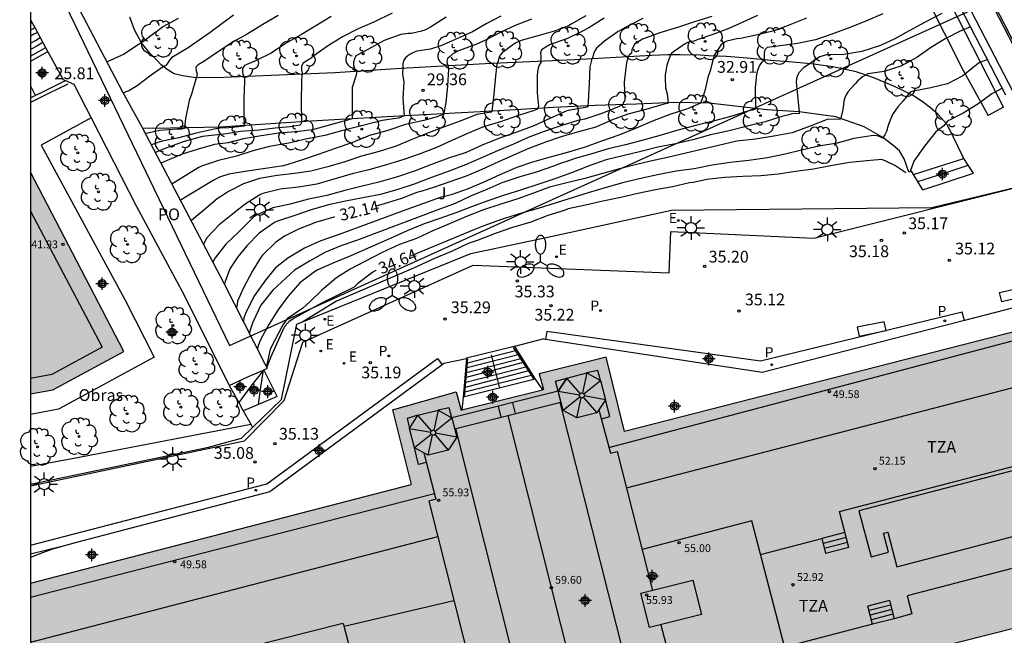
# Model space of a CAD drawing. Units: metres. Extents: x 582394 to 582745, y 4796290 to 4796541.
# Drawn here: x 582394 to 582456, y 4796340 to 4796379 of the extents above; entities that cross this region are included whole.
import ezdxf

# ---------------------------------------------------------------- set-up
doc = ezdxf.new("R2010")
doc.units = ezdxf.units.M
for name, color, linetype in [('010106', 9, 'Continuous'), ('020194', 31, 'Continuous'), ('020195', 30, 'Continuous'), ('020204', 9, 'Continuous'), ('020307', 24, 'Continuous'), ('020308', 9, 'Continuous'), ('050109', 4, 'Continuous'), ('060106', 9, 'Continuous'), ('060108', 9, 'Continuous'), ('060113', 4, 'Continuous'), ('060117', 9, 'Continuous'), ('060141', 9, 'Continuous'), ('060145', 9, 'Continuous'), ('070105', 6, 'Continuous'), ('070116', 6, 'Continuous'), ('080109', 9, 'Continuous'), ('080110', 9, 'Continuous'), ('080121', 9, 'Continuous'), ('080125', 6, 'Continuous'), ('080131', 9, 'Continuous'), ('080201', 9, 'Continuous'), ('080303', 9, 'Continuous'), ('080309', 9, 'Continuous'), ('080311', 9, 'Continuous'), ('080316', 9, 'Continuous'), ('090101', 1, 'Continuous'), ('100105', 3, 'Continuous'), ('100107', 3, 'Continuous'), ('100116', 71, 'Continuous'), ('100202', 3, 'Continuous'), ('100302', 7, 'Continuous'), ('210203', 4, 'Continuous'), ('210205', 4, 'Continuous'), ('210303', 4, 'Continuous'), ('210305', 4, 'Continuous'), ('220205', 1, 'Continuous'), ('220207', 9, 'Continuous'), ('220305', 1, 'Continuous'), ('220307', 9, 'Continuous'), ('250204', 9, 'Continuous'), ('250206', 9, 'Continuous'), ('990501', 21, 'Continuous'), ('C_Edificios', 5, 'Continuous'), ('Centroides', 1, 'Continuous')]:
    doc.layers.add(name, color=color, linetype=linetype)
doc.layers.add('080111', color=7, linetype='Continuous', lineweight=30)
doc.layers.add('120108', color=7, linetype='Continuous', lineweight=30)
doc.styles.add('ARIAL', font='arial.ttf', dxfattribs={"height": 1})
doc.styles.add('ARIALI', font='ariali.ttf', dxfattribs={"height": 1})
doc.styles.add('ROMANS', font='romans__.ttf', dxfattribs={"height": 1})

# ---------------------------------------------------------------- blocks, each defined once
blk = doc.blocks.new('Centroide')
for points in [[(0.402, 0), (-0.402, 0)], [(0, -0.402), (0, 0.402)]]:
    blk.add_lwpolyline(points)
for radius in [0.256, 0.159]:
    blk.add_circle((0, 0), radius)
blk = doc.blocks.new('ARBOL')
blk.add_circle((0, 0), 0.0587)
for centre, radius, start, end in [((-0.564, 0.381), 0.532, 92.28, 254.58), ((-0.28, 0.855), 0.3, 359.28777, 173.60777), ((0.097, 0.97), 0.21, 23.15651, 160.46651), ((0.438, 0.881), 0.24, 301.57804, 139.32804), ((0.656, 0.288), 0.443, 319.85562, 114.76562), ((-0.091, 0.321), 0.12, 119.14, 310.56), ((0.819, -0.249), 0.383, 235.52754, 62.02753), ((-0.556, -0.339), 0.555, 142.64, 266.54), ((-0.039, -0.384), 0.21, 189.64, 323.88), ((0.299, -0.624), 0.532, 224.67, 0.24), ((-0.301, -0.676), 0.45, 213.78, 295.32)]:
    blk.add_arc(centre, radius, start, end)
blk = doc.blocks.new('PUNTO')
blk.add_circle((0, 0), 0.075)
blk = doc.blocks.new('COTAPU')
blk.add_circle((0, 0), 0.075)
blk = doc.blocks.new('FAROLA')
for p, q in [((0, 0.355), (0, 0.755)), ((-0.355, 0), (-0.895, 0)), ((-0.63, 0.51), (-0.255, 0.245)), ((0.605, 0.49), (0.276, 0.223)), ((0.355, 0), (0.855, 0)), ((-0.65, -0.52), (-0.255, -0.24)), ((0, -0.355), (0, -0.755)), ((0.585, -0.52), (0.256, -0.246))]:
    blk.add_line(p, q)
blk.add_circle((0, 0), 0.355)
blk = doc.blocks.new('PLUVI3')
blk.add_circle((0, 0), 0.055)
blk = doc.blocks.new('REGELE')
blk.add_circle((0, 0), 0.055)
blk = doc.blocks.new('PLUVI2')
blk.add_circle((0, 0), 0.055)
blk = doc.blocks.new('REGALU')
blk.add_circle((0, 0), 0.055)
blk = doc.blocks.new('FAROLM')
for q in [(0, 0.5), (0.433, -0.25), (-0.433, -0.25)]:
    blk.add_line((0, 0), q)
for points in [[(0, 0.5, 0.159986), (0.117, 0.538, 0.106322), (0.238, 0.675, 0.071006), (0.309, 0.858, 0.057309), (0.337, 1.099, 0.057309), (0.309, 1.339, 0.071006), (0.238, 1.522, 0.106322), (0.117, 1.659, 0.159986), (0, 1.697, 0.159986), (-0.117, 1.659, 0.106322), (-0.238, 1.522, 0.071006), (-0.309, 1.339, 0.057309), (-0.337, 1.099, 0.057309), (-0.309, 0.858, 0.071006), (-0.238, 0.675, 0.106322), (-0.117, 0.538, 0.159986)], [(-0.433, -0.25, 0.159986), (-0.525, -0.168, 0.106322), (-0.704, -0.131, 0.071006), (-0.898, -0.161, 0.057309), (-1.12, -0.258, 0.057309), (-1.315, -0.402, 0.071006), (-1.437, -0.555, 0.106322), (-1.495, -0.728, 0.159986), (-1.47, -0.849, 0.159986), (-1.378, -0.931, 0.106322), (-1.199, -0.967, 0.071006), (-1.005, -0.937, 0.057309), (-0.783, -0.841, 0.057309), (-0.588, -0.697, 0.071006), (-0.466, -0.544, 0.106322), (-0.408, -0.371, 0.159986)], [(0.433, -0.25, 0.159986), (0.408, -0.371, 0.106322), (0.466, -0.544, 0.071006), (0.588, -0.697, 0.057309), (0.783, -0.841, 0.057309), (1.005, -0.937, 0.071006), (1.199, -0.967, 0.106322), (1.378, -0.931, 0.159986), (1.47, -0.849, 0.159986), (1.495, -0.728, 0.106322), (1.437, -0.555, 0.071006), (1.315, -0.402, 0.057309), (1.12, -0.258, 0.057309), (0.898, -0.161, 0.071006), (0.704, -0.131, 0.106322), (0.525, -0.168, 0.159986)]]:
    blk.add_lwpolyline(points, format="xyb", close=True)

msp = doc.modelspace()

# ---------------------------------------------------------------- hatches: boundary and pattern name
at = {"layer": '990501'}
msp.add_hatch(color=256, dxfattribs=at).paths.add_polyline_path([(582394.2, 4796369.42), (582394.199, 4796355.273), (582395.621, 4796355.542), (582400.157, 4796357.974)], flags=0)
h = msp.add_hatch(color=256, dxfattribs=at)
h.dxf.hatch_style = 1
h.paths.add_polyline_path([(582464.195, 4796342.136), (582461.779, 4796351.601), (582461.993, 4796351.676), (582459.982, 4796360.014), (582432.126, 4796352.879), (582430.939, 4796357.626), (582426.671, 4796356.559), (582426.942, 4796355.561), (582421.68, 4796354.244), (582421.361, 4796355.419), (582417.312, 4796354.263), (582418.507, 4796349.485), (582394.199, 4796343.188), (582394.199, 4796333.746), (582396.506, 4796324.88), (582416.663, 4796330.138), (582417.702, 4796326.062), (582421.154, 4796326.942), (582421.49, 4796325.668), (582425.486, 4796326.721), (582425.539, 4796326.521), (582427.101, 4796320.346), (582438.707, 4796323.341), (582437.073, 4796329.559), (582441.027, 4796330.575), (582440.713, 4796331.864), (582444.013, 4796332.727), (582443.085, 4796336.799)])

# ---------------------------------------------------------------- linework, layer by layer
at = {"layer": '010106', "flags": 128}
msp.add_lwpolyline([(582394.198, 4796290.165), (582744.188, 4796290.157), (582744.194, 4796540.15), (582394.203, 4796540.158)], close=True, dxfattribs=at)
at = {"layer": '020194', "flags": 128}
for points, elevation in [([(582407.159, 4796379.443), (582405.662, 4796378.346), (582404.74, 4796377.701), (582404.195, 4796377.323), (582403.22, 4796376.743), (582403.068, 4796376.589), (582402.958, 4796376.412), (582402.828, 4796376.247), (582402.653, 4796376.148), (582401.89, 4796375.625), (582401.013, 4796374.941), (582400.469, 4796374.614), (582400.274, 4796374.568), (582400.116, 4796374.483)], 26.64), ([(582417.291, 4796379.576), (582416.155, 4796379.032), (582415.118, 4796378.581), (582414.115, 4796378.077), (582413.16, 4796377.479), (582412.275, 4796376.85), (582412.105, 4796376.714), (582411.927, 4796376.602), (582411.581, 4796376.362), (582411.49, 4796376.175), (582411.502, 4796375.963), (582411.537, 4796375.766), (582411.506, 4796375.344), (582411.487, 4796375.122), (582411.472, 4796374.021), (582411.503, 4796372.57), (582411.462, 4796372.498), (582411.387, 4796372.434), (582411.16, 4796372.39), (582410.772, 4796372.326), (582409.811, 4796372.239), (582408.786, 4796372.11), (582407.577, 4796372.023), (582406.702, 4796371.872), (582405.173, 4796371.699), (582404.007, 4796371.377), (582402.844, 4796370.971), (582402.173, 4796370.687)], 28.14), ([(582424.219, 4796379.378), (582423.297, 4796378.888), (582422.411, 4796378.388), (582421.463, 4796377.958), (582420.383, 4796377.498), (582419.731, 4796377.282), (582418.861, 4796377.146), (582418.655, 4796377.07), (582418.471, 4796376.978), (582418.291, 4796376.866), (582418.127, 4796376.726), (582418.013, 4796376.53), (582417.969, 4796376.33), (582417.959, 4796376.116), (582417.943, 4796375.678), (582418.034, 4796375.188), (582417.972, 4796374.137), (582418.052, 4796373.016), (582417.704, 4796372.88), (582417.374, 4796372.838), (582416.653, 4796372.735), (582416.24, 4796372.632), (582415.163, 4796372.35), (582414.137, 4796372.094), (582412.977, 4796371.77), (582411.743, 4796371.526), (582410.691, 4796371.278), (582409.461, 4796371.068), (582408.391, 4796370.786), (582407.345, 4796370.45), (582406.189, 4796370.18), (582405.103, 4796369.822), (582404.895, 4796369.71), (582403.227, 4796368.67)], 29.14), ([(582429.649, 4796379.414), (582428.724, 4796378.87), (582428.534, 4796378.775), (582427.719, 4796378.45), (582426.68, 4796378.155), (582425.578, 4796377.853), (582425.188, 4796377.684), (582424.814, 4796377.432), (582424.316, 4796377.051), (582424.18, 4796376.9), (582424.087, 4796376.722), (582424.051, 4796376.523), (582423.978, 4796376.331), (582423.874, 4796375.565), (582423.783, 4796374.405), (582423.655, 4796373.294), (582423.614, 4796373.27), (582422.684, 4796373.112), (582421.569, 4796372.669), (582420.624, 4796372.323), (582419.612, 4796371.937), (582418.544, 4796371.514), (582417.54, 4796371.095), (582416.447, 4796370.752), (582415.322, 4796370.455), (582414.256, 4796370.089), (582413.169, 4796369.779), (582412.101, 4796369.504), (582411.078, 4796369.336), (582409.939, 4796369.209), (582408.821, 4796369.035), (582407.8, 4796368.677), (582406.836, 4796368.193), (582406.65, 4796368.071), (582406.107, 4796367.719), (582405.257, 4796367.015), (582404.774, 4796366.601), (582404.449, 4796366.331)], 30.14), ([(582448.604, 4796379.541), (582447.529, 4796379.073), (582446.509, 4796378.67), (582445.416, 4796378.265), (582444.317, 4796377.883), (582443.171, 4796377.643), (582442.072, 4796377.501), (582441.22, 4796377.383), (582441.073, 4796377.231), (582441.044, 4796377.029), (582441.046, 4796376.824), (582441.03, 4796376.661), (582440.759, 4796376.276), (582440.669, 4796376.082), (582440.595, 4796375.865), (582440.548, 4796375.665), (582440.457, 4796374.833), (582440.478, 4796373.452), (582440.285, 4796373.379), (582440.05, 4796373.34), (582438.901, 4796372.99), (582437.777, 4796372.686), (582436.681, 4796372.416), (582435.52, 4796372.102), (582434.462, 4796371.793), (582433.309, 4796371.464), (582432.191, 4796371.172), (582431.07, 4796370.924), (582430.032, 4796370.606), (582428.965, 4796370.293), (582428.306, 4796370.062), (582428.072, 4796369.994), (582427.594, 4796369.808), (582426.472, 4796369.434), (582425.362, 4796369.112), (582424.277, 4796368.744), (582423.33, 4796368.322), (582422.289, 4796367.891), (582421.297, 4796367.42), (582420.209, 4796367.032), (582415.007, 4796365.077), (582413.998, 4796364.727), (582412.987, 4796364.295), (582412.001, 4796363.755), (582411.058, 4796363.169), (582409.66, 4796361.903), (582408.905, 4796360.942), (582408.389, 4796359.847), (582408.181, 4796359.212), (582408.175, 4796359.168)], 33.14), ([(582452.37, 4796379.559), (582451.313, 4796379.011), (582450.285, 4796378.441), (582449.372, 4796377.946), (582448.468, 4796377.517), (582447.283, 4796377.122), (582446.122, 4796376.95), (582445.015, 4796376.918), (582444.596, 4796376.791), (582444.426, 4796376.684), (582443.907, 4796376.313), (582443.548, 4796376.084), (582443.254, 4796375.775), (582443.16, 4796375.591), (582443.103, 4796375.398), (582443.08, 4796375.177), (582443.092, 4796374.955), (582443.177, 4796374.108), (582443.217, 4796373.889), (582443.276, 4796373.308), (582443.267, 4796373.15), (582443.04, 4796373.17), (582442.813, 4796373.15), (582442.616, 4796373.091), (582442.164, 4796372.992), (582441.094, 4796372.645), (582439.969, 4796372.357), (582438.792, 4796372.063), (582437.608, 4796371.821), (582436.491, 4796371.499), (582435.373, 4796371.243), (582434.258, 4796371.03), (582433.168, 4796370.753), (582430.946, 4796370.218), (582429.857, 4796369.824), (582428.733, 4796369.394), (582427.728, 4796369.029), (582426.645, 4796368.668), (582425.489, 4796368.285), (582424.455, 4796367.954), (582423.394, 4796367.593), (582422.342, 4796367.219), (582421.351, 4796366.836), (582420.33, 4796366.476), (582419.319, 4796366.128), (582418.235, 4796365.695), (582417.16, 4796365.204), (582414.654, 4796364.083), (582413.612, 4796363.664), (582412.549, 4796363.197), (582412.323, 4796363.071), (582411.399, 4796362.356), (582410.652, 4796361.508), (582409.975, 4796360.622), (582409.401, 4796359.702), (582408.908, 4796358.761), (582408.739, 4796358.358), (582408.693, 4796358.16)], 33.64), ([(582403.624, 4796379.244), (582402.652, 4796378.708), (582402.322, 4796378.454), (582402.135, 4796378.319), (582401.436, 4796377.795), (582401.076, 4796377.568), (582400.898, 4796377.455), (582400.165, 4796376.957), (582399.078, 4796376.467)], 26.14), ([(582413.395, 4796379.362), (582412.527, 4796378.842), (582411.487, 4796378.218), (582410.475, 4796377.65), (582409.56, 4796377.026), (582408.612, 4796376.56), (582407.85, 4796376.24), (582407.73, 4796376.05), (582407.728, 4796375.834), (582407.758, 4796375.636), (582407.866, 4796375.464), (582407.864, 4796375.242), (582407.807, 4796374.118), (582407.805, 4796373.064), (582407.827, 4796372.357), (582407.476, 4796372.323), (582406.859, 4796372.257), (582406.308, 4796372.244), (582405.917, 4796372.184), (582404.768, 4796371.918), (582403.664, 4796371.624), (582402.59, 4796371.412), (582402.38, 4796371.338), (582401.922, 4796371.168)], 27.64), ([(582420.739, 4796379.316), (582419.739, 4796378.682), (582419.379, 4796378.49), (582419.167, 4796378.434), (582418.515, 4796378.282), (582418.307, 4796378.28), (582417.847, 4796378.216), (582416.769, 4796377.838), (582415.729, 4796377.262), (582414.973, 4796376.846), (582414.875, 4796376.658), (582414.821, 4796376.458), (582414.815, 4796376.256), (582414.885, 4796376.056), (582415.037, 4796375.926), (582415.015, 4796375.714), (582414.953, 4796375.492), (582414.739, 4796374.824), (582414.741, 4796373.606), (582414.723, 4796372.829), (582413.347, 4796372.45), (582412.197, 4796372.14), (582411.131, 4796372.002), (582410.021, 4796371.918), (582408.787, 4796371.728), (582407.801, 4796371.556), (582406.815, 4796371.308), (582405.949, 4796371.19), (582404.832, 4796370.88), (582403.868, 4796370.576), (582402.916, 4796370.168), (582402.526, 4796370.012)], 28.64), ([(582430.827, 4796379.25), (582429.833, 4796378.647), (582429.438, 4796378.43), (582428.427, 4796377.948), (582427.375, 4796377.583), (582426.827, 4796377.239), (582426.75, 4796377.044), (582426.779, 4796376.844), (582426.785, 4796376.433), (582426.675, 4796376.264), (582426.597, 4796376.06), (582426.555, 4796375.834), (582426.55, 4796375.604), (582426.541, 4796374.492), (582426.622, 4796373.639), (582426.57, 4796373.441), (582426.358, 4796373.366), (582425.285, 4796373.024), (582424.198, 4796372.645), (582423.114, 4796372.32), (582422.101, 4796371.889), (582421.103, 4796371.442), (582420.126, 4796371), (582419.07, 4796370.591), (582418.021, 4796370.238), (582416.926, 4796369.902), (582415.805, 4796369.578), (582414.726, 4796369.327), (582412.473, 4796368.669), (582411.299, 4796368.47), (582410.135, 4796368.343), (582409.02, 4796368.071), (582408.834, 4796367.987), (582407.889, 4796367.381), (582407.198, 4796366.835), (582406.233, 4796366.079), (582405.431, 4796365.224), (582405.247, 4796364.811)], 30.64), ([(582433.293, 4796379.232), (582432.333, 4796378.74), (582431.706, 4796378.415), (582430.848, 4796377.796), (582430.325, 4796377.344), (582430.22, 4796377.171), (582430.139, 4796376.988), (582430.094, 4796376.789), (582430.015, 4796376.581), (582429.91, 4796376.15), (582429.861, 4796375.07), (582429.775, 4796373.607), (582429.723, 4796373.57), (582428.427, 4796373.336), (582427.357, 4796372.863), (582426.324, 4796372.392), (582425.243, 4796371.989), (582424.145, 4796371.597), (582423.032, 4796371.152), (582422.002, 4796370.686), (582420.891, 4796370.327), (582419.796, 4796369.914), (582418.752, 4796369.506), (582417.631, 4796369.129), (582416.435, 4796368.801), (582415.368, 4796368.532), (582414.262, 4796368.254), (582413.108, 4796367.943), (582411.949, 4796367.712), (582410.779, 4796367.379), (582409.67, 4796367.143), (582408.628, 4796366.686), (582408.461, 4796366.572), (582408.283, 4796366.404), (582407.494, 4796365.624), (582406.672, 4796364.834), (582405.983, 4796363.968), (582405.842, 4796363.681)], 31.14), ([(582437.687, 4796379.359), (582436.653, 4796379.04), (582435.512, 4796378.654), (582434.383, 4796378.323), (582433.278, 4796377.922), (582432.754, 4796377.608), (582432.58, 4796377.239), (582432.572, 4796377.028), (582432.416, 4796376.892), (582432.316, 4796376.694), (582432.258, 4796376.495), (582432.217, 4796376.269), (582432.101, 4796375.17), (582432.142, 4796374.027), (582431.98, 4796373.7), (582431.776, 4796373.613), (582430.677, 4796373.184), (582429.587, 4796372.817), (582429.15, 4796372.725), (582428.053, 4796372.391), (582426.981, 4796372.025), (582425.966, 4796371.642), (582425.035, 4796371.212), (582424.004, 4796370.788), (582422.945, 4796370.32), (582421.964, 4796369.905), (582420.867, 4796369.478), (582419.791, 4796369.093), (582418.688, 4796368.673), (582417.646, 4796368.315), (582416.533, 4796368.011), (582415.403, 4796367.798), (582414.307, 4796367.576), (582413.218, 4796367.354), (582412.108, 4796367.018), (582411.078, 4796366.656), (582409.959, 4796366.311), (582409.779, 4796366.223), (582408.789, 4796365.545), (582408.005, 4796364.735), (582407.435, 4796364.019), (582406.918, 4796363.267), (582406.619, 4796362.444), (582406.578, 4796362.278)], 31.64), ([(582443.735, 4796379.253), (582442.677, 4796378.829), (582441.669, 4796378.448), (582440.62, 4796378.194), (582439.533, 4796377.971), (582439.301, 4796377.934), (582438.652, 4796377.79), (582438.441, 4796377.682), (582438.262, 4796377.531), (582438.136, 4796377.339), (582438.022, 4796377.147), (582437.876, 4796376.917), (582437.782, 4796376.634), (582437.722, 4796376.4), (582437.604, 4796375.964), (582437.442, 4796375.472), (582437.28, 4796374.706), (582437.132, 4796374.289), (582436.973, 4796373.843), (582436.132, 4796373.47), (582435.013, 4796373.114), (582433.91, 4796372.68), (582432.866, 4796372.248), (582431.764, 4796371.784), (582430.642, 4796371.412), (582429.604, 4796371.022), (582428.54, 4796370.703), (582427.369, 4796370.398), (582426.242, 4796370.063), (582425.237, 4796369.726), (582424.159, 4796369.25), (582423.148, 4796368.786), (582422.134, 4796368.367), (582421.051, 4796367.984), (582420.636, 4796367.87), (582420.424, 4796367.824), (582419.292, 4796367.428), (582418.231, 4796367.052), (582413.827, 4796365.423), (582412.725, 4796365.046), (582411.685, 4796364.586), (582410.62, 4796363.948), (582409.831, 4796363.317), (582409.187, 4796362.545), (582408.487, 4796361.56), (582407.971, 4796360.521), (582407.807, 4796360.138), (582407.786, 4796359.925)], 32.64), ([(582454.213, 4796378.709), (582453.515, 4796378.414), (582452.587, 4796377.935), (582451.6, 4796377.33), (582450.782, 4796376.749), (582449.754, 4796376.198), (582448.703, 4796375.86), (582447.658, 4796375.709), (582447.312, 4796375.525), (582446.99, 4796375.239), (582446.84, 4796375.071), (582446.393, 4796374.575), (582446.274, 4796374.373), (582446.185, 4796374.172), (582446.123, 4796373.967), (582446.094, 4796373.731), (582446.055, 4796373.436), (582445.956, 4796372.982), (582445.929, 4796372.844), (582445.897, 4796372.805), (582445.064, 4796372.787), (582443.981, 4796372.366), (582442.82, 4796371.934), (582441.655, 4796371.722), (582440.476, 4796371.532), (582439.286, 4796371.399), (582434.868, 4796370.364), (582433.785, 4796370.139), (582432.88, 4796369.912), (582431.796, 4796369.639), (582430.652, 4796369.329), (582429.596, 4796369.036), (582428.446, 4796368.74), (582427.328, 4796368.469), (582426.311, 4796368.089), (582425.313, 4796367.734), (582424.228, 4796367.392), (582423.11, 4796367.022), (582422.034, 4796366.596), (582420.982, 4796366.161), (582420.142, 4796365.795), (582419.914, 4796365.704), (582418.847, 4796365.202), (582417.76, 4796364.819), (582416.648, 4796364.31), (582415.58, 4796363.739), (582414.594, 4796363.24), (582413.74, 4796362.675), (582412.795, 4796361.905), (582412.038, 4796361.143)], 34.14), ([(582456.244, 4796374.791), (582455.564, 4796374.432), (582454.678, 4796373.771), (582453.736, 4796373.195), (582453.53, 4796373.093), (582452.965, 4796372.802), (582452.766, 4796372.707), (582452.628, 4796372.555), (582452.51, 4796372.378), (582452.333, 4796372.261), (582451.996, 4796372.002), (582451.282, 4796371.09), (582450.602, 4796370.127), (582450.366, 4796369.463)], 35.14), ([(582450.072, 4796369.381), (582449.39, 4796369.845), (582448.809, 4796370.127), (582448.544, 4796370.243), (582447.829, 4796370.166), (582447.597, 4796370.148), (582446.5, 4796370.048), (582445.281, 4796369.842), (582444.189, 4796369.626), (582443.046, 4796369.465), (582441.951, 4796369.313), (582440.817, 4796369.194), (582439.674, 4796369.159), (582438.517, 4796369.083), (582437.377, 4796368.968), (582436.513, 4796368.78), (582436.278, 4796368.751), (582435.181, 4796368.502), (582434.093, 4796368.294), (582432.964, 4796368.071), (582431.878, 4796367.817), (582430.733, 4796367.571), (582429.635, 4796367.315), (582428.517, 4796367.081), (582428.277, 4796366.988), (582427.223, 4796366.654), (582426.139, 4796366.246), (582424.971, 4796365.897), (582423.933, 4796365.537), (582422.775, 4796365.089), (582422.147, 4796364.867), (582421.119, 4796364.39), (582419.992, 4796363.917), (582418.65, 4796363.31)], 35.14), ([(582418.65, 4796363.31), (582413.74, 4796361.2), (582411.59, 4796359.875)], 35.14), ([(582412.038, 4796361.143), (582411.58, 4796360.74), (582410.59, 4796360.07), (582410.31, 4796359.69), (582409.5, 4796358.13)], 34.14), ([(582409.5, 4796358.13), (582409.253, 4796357.042)], 34.14)]:
    msp.add_lwpolyline(points, dxfattribs=dict(at, elevation=elevation))
at = {"layer": '020195', "flags": 128}
for points, elevation in [([(582410.004, 4796379.428), (582409.023, 4796378.853), (582408.037, 4796378.244), (582407.132, 4796377.747), (582406.198, 4796377.128), (582405.27, 4796376.494), (582404.89, 4796376.282), (582404.745, 4796376.122), (582404.765, 4796375.901), (582404.834, 4796375.709), (582404.791, 4796375.513), (582404.473, 4796374.415), (582404.333, 4796373.999), (582404.092, 4796372.863), (582404.077, 4796372.657), (582404.02, 4796372.211), (582403.827, 4796372.184), (582403.562, 4796372.171), (582402.424, 4796372.087), (582401.599, 4796371.902), (582401.544, 4796371.891)], 27.14), ([(582440.602, 4796379.422), (582439.68, 4796378.995), (582438.776, 4796378.592), (582437.816, 4796378.234), (582436.76, 4796377.886), (582436.56, 4796377.799), (582436.333, 4796377.78), (582436.136, 4796377.702), (582435.954, 4796377.604), (582435.435, 4796377.249), (582435.27, 4796377.126), (582435.092, 4796376.991), (582434.966, 4796376.687), (582434.83, 4796376.268), (582434.753, 4796375.882), (582434.714, 4796375.65), (582434.706, 4796375.442), (582434.731, 4796374.822), (582434.833, 4796374.422), (582434.909, 4796373.83), (582434.848, 4796373.807), (582434.572, 4796373.756), (582433.471, 4796373.43), (582432.332, 4796373.136), (582431.285, 4796372.744), (582430.284, 4796372.311), (582429.187, 4796372.011), (582428.145, 4796371.708), (582427.07, 4796371.337), (582426.019, 4796370.933), (582425.027, 4796370.523), (582424.036, 4796370.075), (582423.018, 4796369.598), (582422.006, 4796369.174), (582420.975, 4796368.804), (582419.917, 4796368.461), (582419.114, 4796368.193), (582418.866, 4796368.135), (582417.884, 4796367.756), (582416.782, 4796367.418), (582416.261, 4796367.258)], 32.14), ([(582426.187, 4796379.189), (582425.133, 4796378.788), (582424.213, 4796378.375), (582423.241, 4796377.858), (582422.62, 4796377.581), (582421.527, 4796377.175), (582421.151, 4796376.987), (582420.996, 4796376.822), (582420.825, 4796376.68), (582420.767, 4796376.513), (582420.805, 4796376.328), (582420.868, 4796376.222), (582420.873, 4796376.012), (582420.823, 4796374.941), (582420.715, 4796373.858), (582420.554, 4796373.095), (582420.344, 4796373.052), (582420.152, 4796372.965), (582419.933, 4796372.905), (582419.298, 4796372.722), (582418.133, 4796372.469), (582416.938, 4796372.073), (582415.846, 4796371.779), (582414.703, 4796371.309), (582413.65, 4796370.94), (582412.55, 4796370.559), (582411.438, 4796370.167), (582410.338, 4796369.837), (582409.187, 4796369.674), (582408.021, 4796369.503), (582406.852, 4796369.294), (582406.25, 4796369.11), (582405.854, 4796368.901), (582404.946, 4796368.353), (582403.99, 4796367.763), (582403.776, 4796367.617)], 29.64), ([(582455.296, 4796376.619), (582454.771, 4796376.406), (582454.596, 4796376.278), (582453.713, 4796375.573), (582452.743, 4796375.072), (582451.687, 4796374.807), (582450.56, 4796374.595), (582450.361, 4796374.534), (582450.211, 4796374.368), (582450.102, 4796374.221), (582449.908, 4796373.983), (582449.568, 4796373.607), (582449.221, 4796373.104), (582449.029, 4796372.646), (582448.963, 4796372.402), (582448.858, 4796372.028), (582448.741, 4796371.814), (582448.601, 4796371.59), (582448.484, 4796371.658), (582448.338, 4796371.721), (582448.1, 4796371.774), (582447.858, 4796371.758), (582446.758, 4796371.582), (582445.689, 4796371.291), (582444.518, 4796371.095), (582443.412, 4796370.834), (582442.385, 4796370.589), (582441.252, 4796370.343), (582440.054, 4796370.168), (582438.862, 4796370.039), (582437.717, 4796369.881), (582436.576, 4796369.646), (582435.414, 4796369.491), (582434.335, 4796369.271), (582433.248, 4796369.042), (582432.087, 4796368.779), (582430.954, 4796368.457), (582429.792, 4796368.108), (582429.529, 4796368.027), (582426.603, 4796367.116), (582425.55, 4796366.807), (582424.458, 4796366.477), (582424.26, 4796366.41), (582423.135, 4796366.013), (582422.497, 4796365.75), (582418.492, 4796364.082)], 34.64), ([(582413.606, 4796366.577), (582413.559, 4796366.566), (582412.399, 4796366.21), (582411.31, 4796365.787), (582410.404, 4796365.354), (582409.837, 4796364.947), (582409.003, 4796364.139), (582408.872, 4796363.953), (582408.337, 4796363.095), (582407.801, 4796362.05), (582407.414, 4796361.2), (582407.381, 4796360.992), (582407.345, 4796360.784)], 32.14), ([(582416.262, 4796363.153), (582416.241, 4796363.144), (582416.055, 4796363.041), (582415.094, 4796362.322), (582414.85, 4796362.1)], 34.64), ([(582414.85, 4796362.1), (582412.77, 4796361.06), (582411.06, 4796360.13), (582410.7, 4796359.89), (582410.67, 4796359.86), (582410.64, 4796359.82), (582410.6, 4796359.79), (582410.57, 4796359.75), (582410.54, 4796359.72), (582410.51, 4796359.68), (582410.48, 4796359.64), (582410.45, 4796359.6), (582410.42, 4796359.57), (582410.39, 4796359.53), (582410.36, 4796359.49), (582409.53, 4796357.65), (582409.285, 4796356.984)], 34.64)]:
    msp.add_lwpolyline(points, dxfattribs=dict(at, elevation=elevation))
at = {"layer": '050109', "flags": 128}
for points in [[(582447.86, 4796344.88), (582448.98, 4796345.17), (582448.66, 4796346.39), (582448.93, 4796346.46), (582449.51, 4796344.24), (582458.94, 4796346.7), (582458.98, 4796346.55), (582459.66, 4796346.73), (582458.6, 4796350.81), (582447.09, 4796347.81)], [(582447.09, 4796347.81), (582447.86, 4796344.88)]]:
    msp.add_lwpolyline(points, dxfattribs=at)
at = {"layer": '060106', "flags": 128}
for points in [[(582396.578, 4796375.057), (582395.389, 4796374.468), (582394.2, 4796373.879)], [(582426.354, 4796356.207), (582425.03, 4796358.246)], [(582421.91, 4796355.099), (582422.116, 4796357.516)], [(582423.603, 4796357.761), (582424.131, 4796355.653)]]:
    msp.add_lwpolyline(points, dxfattribs=at)
at = {"layer": '060108', "flags": 128}
msp.add_lwpolyline([(582394.199, 4796349.406), (582407.863, 4796352.286), (582410.387, 4796354.859), (582411.587, 4796358.58), (582422.466, 4796363.489), (582434.967, 4796363), (582435.076, 4796365.644), (582444.207, 4796365.224), (582458.321, 4796368.741), (582458.328, 4796368.715), (582458.334, 4796368.683), (582459.87, 4796369.075), (582461.625, 4796361.89), (582466.297, 4796342.83)], dxfattribs=at)
at = {"layer": '060113', "flags": 128}
for points in [[(582434.017, 4796421.821), (582434.102, 4796421.865), (582434.169, 4796421.9), (582461.109, 4796369.703)], [(582453.823, 4796359.963), (582453.678, 4796360.497), (582440.805, 4796357.372), (582427.15, 4796359.259), (582427.085, 4796358.745)], [(582394.199, 4796345.629), (582409.275, 4796349.533), (582420.169, 4796357.535), (582420.482, 4796357.129)], [(582396.286, 4796345.561), (582394.199, 4796345.045)]]:
    msp.add_lwpolyline(points, dxfattribs=at)
at = {"layer": '060117', "flags": 128}
for points in [[(582395.307, 4796377.114), (582394.754, 4796376.808), (582394.2, 4796376.501)], [(582394.51, 4796374.33), (582394.2, 4796374.957)], [(582394.2, 4796374.22), (582394.217, 4796374.185)], [(582450.564, 4796369.283), (582452.175, 4796369.793), (582453.786, 4796370.304)], [(582451.164, 4796368.307), (582452.781, 4796368.839), (582454.399, 4796369.371)], [(582422.01, 4796357.248), (582425.241, 4796358.076)], [(582422.034, 4796357.515), (582422.041, 4796357.587), (582425.079, 4796358.331), (582425.1, 4796358.298)], [(582425.1, 4796358.298), (582426.418, 4796356.223)], [(582422.034, 4796357.515), (582421.81, 4796355.074)], [(582421.951, 4796356.611), (582425.575, 4796357.551)], [(582425.416, 4796357.801), (582421.98, 4796356.922)], [(582409.06, 4796356.8), (582408.27, 4796355.76), (582407.49, 4796354.72)], [(582408.74, 4796354.6), (582408.9, 4796355.7), (582409.06, 4796356.8)], [(582409.94, 4796355.11), (582409.52, 4796355.97), (582409.1, 4796356.82)], [(582426.068, 4796356.774), (582421.865, 4796355.669)], [(582421.895, 4796356), (582425.907, 4796357.028)], [(582425.729, 4796357.308), (582421.922, 4796356.294)], [(582426.418, 4796356.223), (582421.81, 4796355.074)], [(582421.839, 4796355.386), (582426.247, 4796356.493)], [(582426.418, 4796356.223), (582426.877, 4796355.545)], [(582409.94, 4796355.11), (582408.74, 4796354.6)], [(582421.81, 4796355.074), (582421.731, 4796354.257)], [(582408.74, 4796354.6), (582407.78, 4796354.19)]]:
    msp.add_lwpolyline(points, dxfattribs=at)
at = {"layer": '060141', "flags": 128}
for points in [[(582394.303, 4796378.96), (582394.252, 4796378.931), (582394.2, 4796378.902)], [(582394.2, 4796378.501), (582394.334, 4796378.578), (582394.469, 4796378.654)], [(582394.633, 4796378.353), (582394.416, 4796378.23), (582394.2, 4796378.107)], [(582394.2, 4796377.669), (582394.508, 4796377.844), (582394.815, 4796378.018)], [(582394.987, 4796377.702), (582394.594, 4796377.479), (582394.2, 4796377.256)], [(582394.2, 4796376.836), (582394.681, 4796377.108), (582395.162, 4796377.381)], [(582450.843, 4796368.828), (582452.456, 4796369.35), (582454.069, 4796369.872)]]:
    msp.add_lwpolyline(points, dxfattribs=at)
at = {"layer": '060145', "flags": 128}
for points in [[(582452.14, 4796373.12), (582451.66, 4796373.536), (582451.128, 4796373.94), (582450.516, 4796374.34), (582449.36, 4796374.896), (582448.04, 4796375.448), (582446.904, 4796375.828), (582445.412, 4796376.152), (582444.021, 4796376.336), (582442.617, 4796376.472), (582441.465, 4796376.56), (582439.953, 4796376.712), (582438.629, 4796376.812), (582437.493, 4796376.864), (582436.961, 4796376.908), (582435.649, 4796376.924), (582434.889, 4796376.917), (582433.865, 4796376.877), (582428.933, 4796376.601), (582423.225, 4796376.353), (582417.853, 4796376.037), (582413.625, 4796375.769), (582408.026, 4796375.533), (582406.538, 4796375.473), (582405.082, 4796375.445), (582404.626, 4796375.477), (582403.89, 4796375.569), (582403.374, 4796375.701), (582402.986, 4796375.933), (582402.538, 4796376.273), (582402.23, 4796376.605), (582401.814, 4796377.017), (582401.29, 4796377.693), (582400.834, 4796378.509), (582400.534, 4796379.325)], [(582450.268, 4796369.436), (582449.984, 4796370.28), (582449.676, 4796370.792), (582449.252, 4796371.16), (582448.62, 4796371.644), (582447.42, 4796372.32), (582445.608, 4796372.968), (582443.276, 4796373.276), (582441.201, 4796373.412), (582437.525, 4796373.829), (582435.329, 4796373.885), (582432.889, 4796373.781), (582430.245, 4796373.681), (582427.585, 4796373.557), (582424.093, 4796373.349), (582417.345, 4796372.977), (582412.101, 4796372.681), (582406.333, 4796372.313), (582403.13, 4796372.233), (582401.37, 4796372.223)], [(582453.786, 4796370.304), (582453.72, 4796370.404)], [(582454.399, 4796369.371), (582454.069, 4796369.872), (582453.786, 4796370.304)]]:
    msp.add_lwpolyline(points, dxfattribs=at)
at = {"layer": '070105', "flags": 128}
for points in [[(582434.017, 4796421.821), (582460.998, 4796369.675)], [(582456.47, 4796374.34), (582453.226, 4796380.613), (582449.433, 4796387.854), (582445.954, 4796394.334), (582442.666, 4796400.874), (582439.135, 4796407.389)], [(582439.712, 4796407.374), (582443.112, 4796401.101), (582446.4, 4796394.561), (582449.876, 4796388.085), (582453.671, 4796380.841), (582456.919, 4796374.573), (582459.63, 4796369.329)], [(582394.77, 4796374.46), (582395.311, 4796374.725), (582396.422, 4796375.275)], [(582394.77, 4796374.46), (582394.51, 4796374.33)], [(582394.217, 4796374.185), (582394.2, 4796374.176)], [(582394.51, 4796374.33), (582394.217, 4796374.185)], [(582450.564, 4796369.283), (582450.44, 4796369.484), (582450.268, 4796369.436)], [(582451.164, 4796368.307), (582450.564, 4796369.283)], [(582406.87, 4796355.81), (582407.49, 4796354.72)], [(582407.49, 4796354.72), (582407.78, 4796354.19)], [(582407.78, 4796354.19), (582408.258, 4796353.343)], [(582394.199, 4796350.657), (582396.857, 4796351.146), (582408.258, 4796353.343)], [(582408.258, 4796353.343), (582408.374, 4796353.138)]]:
    msp.add_lwpolyline(points, dxfattribs=at)
at = {"layer": '070116', "flags": 128}
for points in [[(582408.374, 4796353.138), (582410.216, 4796354.93), (582411.207, 4796359.719), (582422.3, 4796364.23), (582427.42, 4796365.32), (582435.11, 4796367.01), (582451.736, 4796367.175), (582458.357, 4796368.771)], [(582394.199, 4796349.512), (582405.568, 4796351.869), (582407.672, 4796352.455), (582408.374, 4796353.138)]]:
    msp.add_lwpolyline(points, dxfattribs=at)
at = {"layer": '080109', "flags": 128}
for points in [[(582429.292, 4796355.298), (582428.43, 4796356.29)], [(582429.72, 4796356.62), (582429.43, 4796355.34)], [(582429.52, 4796355.28), (582430.59, 4796356.13)], [(582427.89, 4796355.45), (582429.243, 4796355.209)], [(582429.28, 4796355.08), (582428.2, 4796354.22)], [(582429.08, 4796353.74), (582429.36, 4796355.03)], [(582429.504, 4796355.056), (582430.36, 4796354.06)], [(582430.91, 4796354.9), (582429.553, 4796355.151)], [(582419.8, 4796352.92), (582418.93, 4796353.91)], [(582420.23, 4796354.23), (582419.942, 4796352.959)], [(582420.028, 4796352.898), (582421.1, 4796353.75)], [(582424.67, 4796353.9), (582431.39, 4796327.21)], [(582418.4, 4796353.07), (582419.75, 4796352.83)], [(582419.776, 4796352.696), (582418.71, 4796351.83)], [(582419.59, 4796351.36), (582419.87, 4796352.64)], [(582420.01, 4796352.68), (582420.86, 4796351.68)], [(582421.41, 4796352.51), (582420.06, 4796352.77)]]:
    msp.add_lwpolyline(points, dxfattribs=at)
at = {"layer": '080110', "flags": 128}
for points in [[(582431.122, 4796351.861), (582460.1, 4796359.523)], [(582430.59, 4796356.13), (582430.41, 4796356.78), (582429.72, 4796356.62)], [(582432.246, 4796349.289), (582460.786, 4796356.681)], [(582427.89, 4796355.45), (582421.1, 4796353.75), (582420.92, 4796354.39), (582420.23, 4796354.23)], [(582431.189, 4796353.834), (582430.91, 4796354.9)], [(582421.275, 4796353.051), (582424.67, 4796353.9), (582428.064, 4796354.759)], [(582424.05, 4796354.489), (582424.23, 4796353.79)], [(582424.958, 4796354.716), (582425.14, 4796354.019)], [(582427.999, 4796354.742), (582432.61, 4796336.47)], [(582430.49, 4796354.259), (582431.22, 4796351.49), (582431.66, 4796351.61), (582433.899, 4796342.734)], [(582418.93, 4796353.91), (582418.24, 4796353.71), (582418.4, 4796353.07)], [(582430.643, 4796353.681), (582431.189, 4796353.834)], [(582425.94, 4796334.79), (582421.341, 4796353.068)], [(582419.463, 4796350.891), (582418.97, 4796350.76), (582418.71, 4796351.83)], [(582419.299, 4796351.516), (582420.08, 4796348.55), (582419.63, 4796348.43), (582422.351, 4796337.636)], [(582446.44, 4796345.48), (582445.85, 4796347.76), (582458.79, 4796351.14), (582460.38, 4796345.04), (582450.16, 4796342.38)], [(582394.199, 4796342.303), (582418.73, 4796348.59), (582419.982, 4796348.921)], [(582442.76, 4796337.51), (582440.24, 4796347.18), (582433.239, 4796345.35)], [(582394.199, 4796339.432), (582420.2, 4796346.17)], [(582440.8, 4796345.033), (582444.71, 4796346.05), (582444.96, 4796345.1)], [(582450.16, 4796342.38), (582450.46, 4796341.23), (582449.33, 4796340.93)], [(582419.897, 4796331.682), (582416.72, 4796330.85), (582414.21, 4796340.45), (582421.228, 4796342.09)], [(582447.96, 4796340.57), (582447.66, 4796341.72)], [(582449.03, 4796342.08), (582449.33, 4796340.93)], [(582415.823, 4796334.281), (582401.76, 4796330.6), (582400.07, 4796337.08), (582414.14, 4796340.65), (582414.21, 4796340.45)], [(582434.449, 4796340.544), (582434.94, 4796338.59)], [(582447.96, 4796340.57), (582442.343, 4796339.111)]]:
    msp.add_lwpolyline(points, dxfattribs=at)
for points in [[(582427.72, 4796356.1), (582428.43, 4796356.29), (582427.89, 4796355.45)], [(582430.36, 4796354.06), (582429.08, 4796353.74), (582428.2, 4796354.22), (582427.89, 4796355.45), (582428.43, 4796356.29), (582429.72, 4796356.62), (582430.59, 4796356.13), (582430.91, 4796354.9)], [(582429.4, 4796355.34), (582429.43, 4796355.34), (582429.46, 4796355.33), (582429.49, 4796355.31), (582429.51, 4796355.29), (582429.53, 4796355.27), (582429.55, 4796355.24), (582429.56, 4796355.21), (582429.56, 4796355.18), (582429.55, 4796355.14), (582429.54, 4796355.11), (582429.53, 4796355.09), (582429.51, 4796355.06), (582429.48, 4796355.04), (582429.45, 4796355.03), (582429.42, 4796355.02), (582429.39, 4796355.02), (582429.36, 4796355.03), (582429.33, 4796355.04), (582429.3, 4796355.06), (582429.28, 4796355.08), (582429.26, 4796355.1), (582429.25, 4796355.13), (582429.24, 4796355.16), (582429.24, 4796355.2), (582429.25, 4796355.23), (582429.26, 4796355.26), (582429.28, 4796355.28), (582429.3, 4796355.31), (582429.32, 4796355.32), (582429.35, 4796355.33)], [(582420.86, 4796351.68), (582419.59, 4796351.36), (582418.71, 4796351.83), (582418.4, 4796353.07), (582418.93, 4796353.91), (582420.23, 4796354.23), (582421.1, 4796353.75), (582421.41, 4796352.51)], [(582419.9, 4796352.96), (582419.94, 4796352.96), (582419.97, 4796352.95), (582419.99, 4796352.93), (582420.02, 4796352.91), (582420.04, 4796352.88), (582420.05, 4796352.86), (582420.06, 4796352.83), (582420.06, 4796352.79), (582420.06, 4796352.76), (582420.05, 4796352.73), (582420.03, 4796352.7), (582420.01, 4796352.68), (582419.99, 4796352.66), (582419.96, 4796352.65), (582419.93, 4796352.64), (582419.89, 4796352.64), (582419.86, 4796352.64), (582419.83, 4796352.66), (582419.81, 4796352.67), (582419.78, 4796352.69), (582419.76, 4796352.72), (582419.75, 4796352.75), (582419.75, 4796352.78), (582419.75, 4796352.81), (582419.75, 4796352.84), (582419.76, 4796352.87), (582419.78, 4796352.9), (582419.8, 4796352.92), (582419.83, 4796352.94), (582419.86, 4796352.95)], [(582437.04, 4796341.19), (582433.71, 4796340.36), (582433.16, 4796342.55), (582436.49, 4796343.38)]]:
    msp.add_lwpolyline(points, close=True, dxfattribs=at)
at = {"layer": '080111', "flags": 128}
for points in [[(582394.199, 4796355.273), (582395.621, 4796355.542), (582400.157, 4796357.974), (582394.2, 4796369.42)], [(582459.982, 4796360.014), (582432.126, 4796352.879), (582430.939, 4796357.626), (582426.671, 4796356.559), (582426.942, 4796355.561), (582426.877, 4796355.545)], [(582421.731, 4796354.257), (582426.877, 4796355.545)], [(582417.312, 4796354.263), (582421.361, 4796355.419)], [(582421.361, 4796355.419), (582421.68, 4796354.244)], [(582417.312, 4796354.263), (582418.507, 4796349.485)], [(582421.68, 4796354.244), (582421.731, 4796354.257)], [(582394.199, 4796343.188), (582418.507, 4796349.485)], [(582464.195, 4796342.136), (582443.085, 4796336.799)]]:
    msp.add_lwpolyline(points, dxfattribs=at)
at = {"layer": '080121', "flags": 128}
for points in [[(582401.37, 4796372.223), (582401.33, 4796372.301), (582400.09, 4796374.529), (582396.85, 4796380.737), (582396.641, 4796381.147)], [(582394.2, 4796379.149), (582394.469, 4796378.654), (582394.633, 4796378.353), (582394.815, 4796378.018), (582394.987, 4796377.702), (582395.307, 4796377.114)], [(582395.307, 4796377.114), (582396.274, 4796375.337), (582396.422, 4796375.275)], [(582396.422, 4796375.275), (582396.954, 4796375.053), (582398.065, 4796372.891)], [(582398.065, 4796372.891), (582400.95, 4796367.274), (582404.029, 4796361.542), (582406.87, 4796355.81)], [(582409.157, 4796357.215), (582406.553, 4796362.326), (582404.085, 4796367.025), (582401.37, 4796372.223)], [(582406.87, 4796355.81), (582408.12, 4796356.38), (582409.06, 4796356.8)], [(582409.06, 4796356.8), (582409.1, 4796356.82)], [(582409.1, 4796356.82), (582409.32, 4796356.92), (582409.157, 4796357.215)]]:
    msp.add_lwpolyline(points, dxfattribs=at)
at = {"layer": '080125', "flags": 128}
msp.add_lwpolyline([(582394.2, 4796366.942), (582398.765, 4796358.263), (582395.549, 4796356.519), (582394.199, 4796356.265)], dxfattribs=at)
at = {"layer": '080131', "flags": 128}
for points in [[(582446.191, 4796346.44), (582444.71, 4796346.05)], [(582446.275, 4796346.119), (582444.794, 4796345.731)], [(582446.357, 4796345.799), (582444.878, 4796345.412)], [(582446.44, 4796345.48), (582444.96, 4796345.1)], [(582449.03, 4796342.08), (582447.66, 4796341.72)], [(582449.106, 4796341.789), (582447.733, 4796341.441)], [(582449.179, 4796341.51), (582447.809, 4796341.15)], [(582449.255, 4796341.219), (582447.884, 4796340.861)], [(582449.33, 4796340.93), (582447.96, 4796340.57)]]:
    msp.add_lwpolyline(points, dxfattribs=at)
at = {"layer": '090101', "flags": 128}
for points in [[(582457.754, 4796362.139), (582457.899, 4796361.563), (582456.203, 4796361.163), (582456.058, 4796361.739)], [(582448.709, 4796359.88), (582446.977, 4796359.527), (582447.095, 4796358.964), (582448.827, 4796359.317)]]:
    msp.add_lwpolyline(points, close=True, dxfattribs=at)
at = {"layer": '100105', "flags": 128}
for points in [[(582452.14, 4796373.12), (582452.688, 4796372.508), (582453.044, 4796371.816), (582453.72, 4796370.404)], [(582398.065, 4796372.891), (582394.873, 4796371.154), (582400.232, 4796361.258), (582402.081, 4796357.612), (582395.977, 4796354.308), (582394.199, 4796353.963)]]:
    msp.add_lwpolyline(points, dxfattribs=at)
at = {"layer": '100107', "flags": 128}
for points in [[(582456.322, 4796373.571), (582452.416, 4796381.212), (582449.213, 4796387.424), (582446.053, 4796393.3), (582445.033, 4796392.78), (582450.232, 4796382.9), (582453.68, 4796376.044), (582455.347, 4796373.057)], [(582456.322, 4796373.571), (582455.347, 4796373.057)]]:
    msp.add_lwpolyline(points, dxfattribs=at)
at = {"layer": '100116', "flags": 128}
for points in [[(582459.982, 4796360.014), (582459.599, 4796361.453), (582453.823, 4796359.963)], [(582453.823, 4796359.963), (582440.917, 4796356.634), (582427.085, 4796358.745)], [(582427.085, 4796358.745), (582426.989, 4796358.76), (582426.963, 4796358.79), (582425.1, 4796358.298)], [(582422.034, 4796357.515), (582420.594, 4796357.211), (582420.482, 4796357.129)], [(582420.482, 4796357.129), (582409.481, 4796349.016), (582397.051, 4796345.774), (582396.286, 4796345.561)], [(582396.286, 4796345.561), (582395.534, 4796345.339), (582394.794, 4796345.078), (582394.199, 4796344.833)]]:
    msp.add_lwpolyline(points, dxfattribs=at)
at = {"layer": '120108', "flags": 128}
msp.add_lwpolyline([(582394.2, 4796384.758), (582406.9, 4796358.36), (582454.44, 4796379.851), (582437.244, 4796415.129), (582433.883, 4796422.1), (582414.223, 4796412.232), (582414.223, 4796412.232), (582394.2, 4796402.611)], dxfattribs=at)

# ---------------------------------------------------------------- block references
at = {"layer": '020204', "rotation": 359.9987685839998}
for p in [(582394.972, 4796375.741, 25.81), (582439.002, 4796375.337, 32.908), (582419.246, 4796374.65, 29.356)]:
    msp.add_blockref('COTAPU', p, dxfattribs=at)
at = {"layer": '020204'}
for p in [(582449.983, 4796365.538, 35.172), (582448.528, 4796365.088, 35.175), (582452.85, 4796363.8, 35.12), (582437.246, 4796363.411, 35.196), (582425.286, 4796362.478, 35.328), (582427.422, 4796360.907, 35.224), (582439.43, 4796360.56, 35.11), (582420.65, 4796360.05, 35.29), (582415.889, 4796357.266, 35.187), (582409.807, 4796352.106, 35.128), (582408.53, 4796350.94, 35.08)]:
    msp.add_blockref('COTAPU', p, dxfattribs=at)
at = {"layer": '080201', "rotation": 359.9987685839998}
msp.add_blockref('PUNTO', (582396.271, 4796364.833, 41.927), dxfattribs=at)
at = {"layer": '080201'}
for p in [(582445.19, 4796355.42, 49.58), (582448.11, 4796350.51, 52.15), (582420.25, 4796348.49, 55.93), (582435.6, 4796345.79, 54.99), (582403.4, 4796344.56, 49.58), (582427.44, 4796342.91, 59.6), (582442.88, 4796343.09, 52.92), (582433.54, 4796342.45, 55.93)]:
    msp.add_blockref('PUNTO', p, dxfattribs=at)
at = {"layer": '100202', "rotation": 359.9987685839998}
for p in [(582402.382, 4796377.941), (582432.925, 4796377.729), (582437.269, 4796377.78), (582415.433, 4796376.981), (582421.309, 4796377.181), (582424.365, 4796377.261), (582428.513, 4796377.493), (582441.701, 4796377.48), (582407.562, 4796376.653), (582411.185, 4796376.849), (582445.288, 4796376.672), (582449.844, 4796375.42), (582432.189, 4796373.369), (582436.677, 4796373.201), (582419.485, 4796372.885), (582424.265, 4796372.921), (582428.085, 4796373.077), (582440.797, 4796373.04), (582453.072, 4796372.936), (582411.145, 4796371.997), (582415.341, 4796372.177), (582403.25, 4796371.641), (582407.269, 4796371.849), (582397.21, 4796370.667), (582444.528, 4796371.152), (582398.538, 4796368.172), (582400.386, 4796364.82), (582403.289, 4796359.644), (582404.769, 4796357.164), (582403.793, 4796354.428), (582406.337, 4796354.42), (582400.361, 4796354.012), (582397.289, 4796352.556), (582394.649, 4796351.9)]:
    msp.add_blockref('ARBOL', p, dxfattribs=at)
at = {"layer": '210203'}
for p in [(582430.591, 4796360.595, 35.176), (582417.073, 4796357.7, 35.2)]:
    msp.add_blockref('PLUVI2', p, dxfattribs=at)
at = {"layer": '210205'}
for p in [(582452.573, 4796359.94, 35.067), (582441.515, 4796357.135, 34.935), (582408.587, 4796349.127, 35.102)]:
    msp.add_blockref('PLUVI3', p, dxfattribs=at)
at = {"layer": '220205'}
for p in [(582412.725, 4796358.017, 35.209), (582414.213, 4796357.229, 35.172)]:
    msp.add_blockref('REGELE', p, dxfattribs=at)
at = {"layer": '220207'}
for p in [(582435.556, 4796366.344, 35.269), (582427.774, 4796364.032, 35.291), (582412.991, 4796360.042, 35.232)]:
    msp.add_blockref('REGALU', p, dxfattribs=at)
at = {"layer": '250204'}
for p in [(582426.761, 4796363.699), (582417.307, 4796361.548)]:
    msp.add_blockref('FAROLM', p, dxfattribs=at)
at = {"layer": '250206', "rotation": 359.9987685839998}
msp.add_blockref('FAROLA', (582408.845, 4796367.029), dxfattribs=at)
at = {"layer": '250206'}
for p in [(582436.367, 4796365.872), (582445.071, 4796365.772), (582425.484, 4796363.7), (582418.701, 4796362.158), (582411.745, 4796359.021), (582403.271, 4796351.119), (582395.068, 4796349.515)]:
    msp.add_blockref('FAROLA', p, dxfattribs=at)
at = {"layer": 'C_Edificios', "rotation": 359.9987685839998}
msp.add_blockref('Centroide', (582429.607, 4796342.089), dxfattribs=at)
at = {"layer": 'Centroides', "rotation": 359.9987685839998}
for p in [(582394.942, 4796375.761), (582398.941, 4796374.001), (582452.425, 4796369.311), (582398.776, 4796362.313), (582403.229, 4796359.214), (582437.507, 4796357.517), (582423.402, 4796356.665), (582407.586, 4796355.723), (582408.482, 4796355.514), (582409.343, 4796355.423), (582423.702, 4796355.062), (582435.322, 4796354.494), (582412.623, 4796351.662), (582398.112, 4796345.012)]:
    msp.add_blockref('Centroide', p, dxfattribs=at)
at = {"layer": 'Centroides'}
msp.add_blockref('Centroide', (582433.896, 4796343.645), dxfattribs=at)

# ---------------------------------------------------------------- texts
at = {"layer": '020307', "style": 'ARIALI'}
for s, rotation, p in [('32.14', 13.71277, (582414.028, 4796366.31)), ('34.64', 22.61377, (582416.602, 4796362.901))]:
    msp.add_text(s, height=0.75, rotation=rotation, dxfattribs=at).set_placement(p)
at = {"layer": '020308', "style": 'ARIAL'}
for s, p in [('32.91', (582438.026, 4796375.774)), ('25.81', (582395.722, 4796375.366)), ('29.36', (582419.5, 4796374.981)), ('35.17', (582450.233, 4796365.788)), ('35.12', (582453.23, 4796364.18)), ('35.20', (582437.496, 4796363.661)), ('35.18', (582446.453, 4796364.007)), ('35.33', (582425.106, 4796361.44)), ('35.29', (582421.03, 4796360.43)), ('35.12', (582439.81, 4796360.93)), ('35.22', (582426.367, 4796359.954)), ('35.19', (582415.315, 4796356.27)), ('35.13', (582410.057, 4796352.356)), ('35.08', (582405.904, 4796351.132))]:
    msp.add_text(s, height=0.75, rotation=359.99877, dxfattribs=at).set_placement(p)
at = {"layer": '080303', "style": 'ARIAL'}
msp.add_text('41.93', height=0.5, rotation=359.99877, dxfattribs=at).set_placement((582394.242, 4796364.571))
for s, p in [('49.58', (582445.42, 4796355.01)), ('52.15', (582448.36, 4796350.76)), ('55.93', (582420.5, 4796348.74)), ('55.00', (582435.93, 4796345.18)), ('49.58', (582403.75, 4796344.15)), ('59.60', (582427.69, 4796343.16)), ('52.92', (582443.13, 4796343.34)), ('55.93', (582433.496, 4796341.871))]:
    msp.add_text(s, height=0.5, dxfattribs=at).set_placement(p)
at = {"layer": '080309', "style": 'ARIALI'}
msp.add_text('Obras', height=0.75, dxfattribs=at).set_placement((582397.262, 4796354.824))
at = {"layer": '080311', "style": 'ARIAL'}
for p in [(582451.44, 4796351.52), (582443.25, 4796341.38)]:
    msp.add_text('TZA', height=0.75, rotation=359.99, dxfattribs=at).set_placement(p)
at = {"layer": '080316', "style": 'ARIAL'}
msp.add_text('PO', height=0.75, rotation=359.99877, dxfattribs=at).set_placement((582402.329, 4796366.363))
at = {"layer": '100302', "style": 'ARIAL'}
msp.add_text('J', height=0.75, rotation=359.99877, dxfattribs=at).set_placement((582420.199, 4796367.702))
at = {"layer": '210303', "style": 'ROMANS'}
for p in [(582429.938, 4796360.585), (582416.42, 4796357.69)]:
    msp.add_text('P', height=0.65, dxfattribs=at).set_placement(p)
at = {"layer": '210305', "style": 'ROMANS'}
for p in [(582452.107, 4796360.244), (582441.068, 4796357.607), (582407.963, 4796349.292)]:
    msp.add_text('P', height=0.65, dxfattribs=at).set_placement(p)
at = {"layer": '220305', "style": 'ROMANS'}
for p in [(582413.031, 4796358.123), (582414.519, 4796357.335)]:
    msp.add_text('E', height=0.65, dxfattribs=at).set_placement(p)
at = {"layer": '220307', "style": 'ROMANS'}
for p in [(582434.947, 4796366.182), (582427.92, 4796364.154), (582413.069, 4796359.622)]:
    msp.add_text('E', height=0.65, dxfattribs=at).set_placement(p)

doc.saveas('drawing.dxf')
